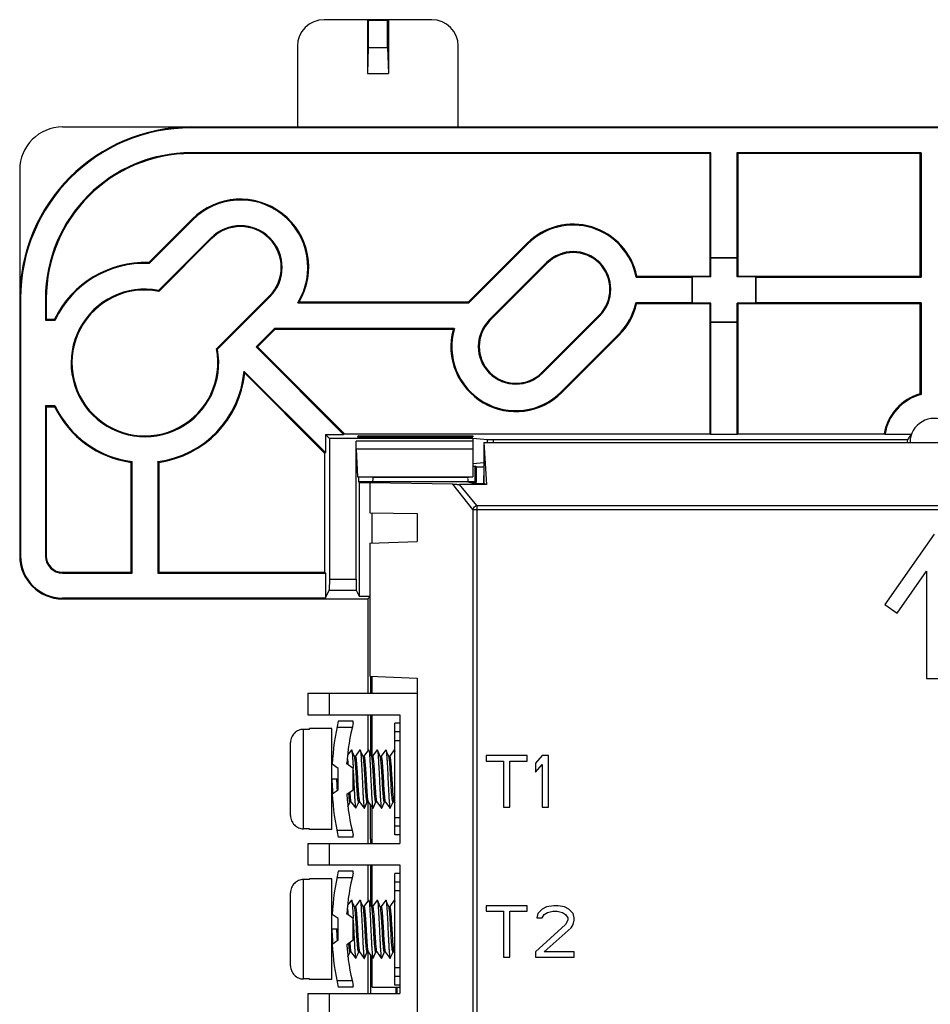
# Model space of a CAD drawing. Units: inches. Extents: x 0.38 to 6.63, y 2.83 to 5.55.
# Drawn here: x 0.38 to 1.44, y 4.41 to 5.55 of the extents above; entities that cross this region are included whole.
import ezdxf

# ---------------------------------------------------------------- set-up
doc = ezdxf.new("R2010")
doc.units = ezdxf.units.IN
doc.header["$LTSCALE"] = 0.605
doc.header["$MEASUREMENT"] = 0
doc.layers.get('0').update_dxf_attribs({"linetype": 'CONTINUOUS'})

msp = doc.modelspace()

# ---------------------------------------------------------------- linework, layer by layer
at = {"color": 7, "linetype": 'Continuous'}
for p, q in [((0.8606, 5.553), (0.7351, 5.553)), ((0.7856, 5.553), (0.7856, 5.4905)), ((0.7856, 5.553), (0.7866, 5.552)), ((0.7866, 5.552), (0.7866, 5.5205)), ((0.8091, 5.552), (0.7866, 5.552)), ((0.8102, 5.553), (0.8091, 5.552)), ((0.8091, 5.5205), (0.8091, 5.552)), ((0.8102, 5.553), (0.8102, 5.4905)), ((0.7041, 5.522), (0.7041, 5.428)), ((0.7866, 5.5205), (0.7856, 5.4905)), ((0.7866, 5.5205), (0.8091, 5.5205)), ((0.8091, 5.5205), (0.8102, 5.4905)), ((0.8916, 5.428), (0.8916, 5.522)), ((0.7856, 5.4905), (0.8102, 5.4905)), ((0.4304, 5.428), (2.4619, 5.428)), ((0.5804, 5.428), (0.5804, 5.427)), ((2.3119, 5.427), (0.5804, 5.427)), ((0.5804, 5.398), (0.5804, 5.397)), ((1.1861, 5.398), (0.5804, 5.398)), ((1.1851, 5.397), (0.5804, 5.397)), ((1.1861, 5.398), (1.1851, 5.397)), ((1.1851, 5.2541), (1.1851, 5.397)), ((1.1861, 5.2755), (1.1861, 5.398)), ((1.2161, 5.398), (1.2161, 5.2755)), ((1.2161, 5.398), (1.2172, 5.397)), ((1.4311, 5.398), (1.2161, 5.398)), ((1.2172, 5.397), (1.2172, 5.2541)), ((1.4301, 5.397), (1.2172, 5.397)), ((1.4311, 5.398), (1.4301, 5.397)), ((1.4301, 5.2541), (1.4301, 5.397)), ((1.4311, 5.398), (1.4311, 5.253)), ((0.3804, 5.378), (0.3804, 4.928)), ((0.5308, 5.27), (0.5815, 5.3206)), ((0.5312, 5.2689), (0.5822, 5.3199)), ((0.5815, 5.3206), (0.5822, 5.3199)), ((0.6034, 5.2987), (0.5422, 5.2376)), ((0.6041, 5.298), (0.5426, 5.2364)), ((0.6034, 5.2987), (0.6041, 5.298)), ((0.9035, 5.2241), (0.9719, 5.2925)), ((0.9039, 5.223), (0.9727, 5.2918)), ((0.9719, 5.2925), (0.9727, 5.2918)), ((0.9277, 5.2031), (0.9945, 5.2699)), ((0.9285, 5.2023), (0.9953, 5.2692)), ((0.9953, 5.2692), (0.9945, 5.2699)), ((1.1861, 5.2755), (1.1858, 5.2752)), ((1.1858, 5.2534), (1.1858, 5.2752)), ((1.2165, 5.2752), (1.1858, 5.2752)), ((1.2161, 5.2755), (1.1861, 5.2755)), ((1.2161, 5.2755), (1.2165, 5.2752)), ((1.2165, 5.2534), (1.2165, 5.2752)), ((1.0989, 5.253), (1.1636, 5.253)), ((1.0998, 5.2541), (1.1851, 5.2541)), ((1.1636, 5.253), (1.164, 5.2534)), ((1.1636, 5.253), (1.1636, 5.223)), ((1.164, 5.2534), (1.164, 5.2227)), ((1.1858, 5.2534), (1.164, 5.2534)), ((1.1851, 5.2541), (1.1858, 5.2534)), ((1.2172, 5.2541), (1.2165, 5.2534)), ((1.2383, 5.2534), (1.2165, 5.2534)), ((1.2172, 5.2541), (1.4301, 5.2541)), ((1.2383, 5.2227), (1.2383, 5.2534)), ((1.2386, 5.253), (1.2383, 5.2534)), ((1.2386, 5.223), (1.2386, 5.253)), ((1.2386, 5.253), (1.4311, 5.253)), ((1.4301, 5.2541), (1.4311, 5.253)), ((0.3804, 5.228), (0.3814, 5.228)), ((0.3814, 5.228), (0.3814, 4.928)), ((0.4104, 5.228), (0.4104, 5.203)), ((0.4104, 5.228), (0.4114, 5.228)), ((0.4114, 5.228), (0.4114, 5.2041)), ((0.6098, 5.1693), (0.6713, 5.2308)), ((0.6109, 5.1689), (0.672, 5.23)), ((0.672, 5.23), (0.6713, 5.2308)), ((0.7044, 5.223), (0.9039, 5.223)), ((0.7063, 5.2241), (0.9035, 5.2241)), ((0.9035, 5.2241), (0.9039, 5.223)), ((1.1636, 5.223), (1.0986, 5.223)), ((1.1851, 5.222), (1.0994, 5.222)), ((1.1636, 5.223), (1.164, 5.2227)), ((1.1858, 5.2227), (1.164, 5.2227)), ((1.1851, 5.222), (1.1858, 5.2227)), ((1.1851, 5.0703), (1.1851, 5.222)), ((1.1858, 5.2009), (1.1858, 5.2227)), ((1.2165, 5.2009), (1.2165, 5.2227)), ((1.2172, 5.222), (1.2165, 5.2227)), ((1.2383, 5.2227), (1.2165, 5.2227)), ((1.2172, 5.222), (1.2172, 5.0703)), ((1.4301, 5.222), (1.2172, 5.222)), ((1.2386, 5.223), (1.2383, 5.2227)), ((1.4311, 5.223), (1.2386, 5.223)), ((1.4301, 5.222), (1.4311, 5.223)), ((1.4301, 5.1171), (1.4301, 5.222)), ((1.4311, 5.223), (1.4311, 5.1163)), ((0.4114, 5.2041), (0.4104, 5.203)), ((0.4104, 5.203), (0.4217, 5.203)), ((0.4114, 5.2041), (0.421, 5.2041)), ((0.9285, 5.2023), (0.9277, 5.2031)), ((1.0557, 5.2087), (0.9889, 5.1419)), ((1.0565, 5.208), (0.9897, 5.1411)), ((1.0557, 5.2087), (1.0565, 5.208)), ((1.1861, 5.2005), (1.1858, 5.2009)), ((1.1858, 5.2009), (1.2165, 5.2009)), ((1.1861, 5.0697), (1.1861, 5.2005)), ((1.1861, 5.2005), (1.2161, 5.2005)), ((1.2161, 5.2005), (1.2165, 5.2009)), ((1.2161, 5.2005), (1.2161, 5.0697)), ((0.6774, 5.193), (0.656, 5.1716)), ((0.6778, 5.192), (0.6574, 5.1716)), ((0.6778, 5.192), (0.6774, 5.193)), ((0.8869, 5.193), (0.6774, 5.193)), ((0.8855, 5.192), (0.6778, 5.192)), ((1.0784, 5.1861), (1.0115, 5.1193)), ((1.0791, 5.1853), (1.0123, 5.1185)), ((1.0791, 5.1853), (1.0784, 5.1861)), ((0.656, 5.1716), (0.7578, 5.0697)), ((0.6574, 5.1716), (0.656, 5.1716)), ((0.6574, 5.1716), (0.7588, 5.0703)), ((0.7366, 5.0485), (0.6419, 5.1432)), ((0.7361, 5.0476), (0.6428, 5.1409)), ((0.9889, 5.1419), (0.9897, 5.1411)), ((1.0123, 5.1185), (1.0115, 5.1193)), ((0.4104, 5.103), (0.4104, 4.928)), ((0.4114, 5.102), (0.4104, 5.103)), ((0.4217, 5.103), (0.4104, 5.103)), ((0.4114, 5.102), (0.4114, 4.928)), ((0.4114, 5.102), (0.421, 5.102)), ((0.7366, 5.0697), (0.7366, 5.0485)), ((0.7366, 5.0697), (0.7413, 5.065)), ((0.7366, 5.0697), (0.7578, 5.0697)), ((0.7413, 5.065), (0.7413, 4.901)), ((0.9086, 5.065), (0.7413, 5.065)), ((0.7588, 5.0703), (0.7578, 5.0697)), ((0.7588, 5.0703), (1.1851, 5.0703)), ((0.7725, 4.901), (0.7725, 5.062)), ((0.9086, 5.062), (0.7725, 5.062)), ((0.7755, 5.0681), (0.7742, 5.0668)), ((0.7742, 5.0668), (0.9086, 5.0668)), ((0.7755, 5.0668), (0.7755, 5.0681)), ((0.7755, 5.0681), (0.9086, 5.0681)), ((0.9086, 5.0681), (0.9086, 5.0668)), ((0.9086, 5.065), (0.9086, 5.0203)), ((0.9255, 5.0635), (0.9086, 5.065)), ((0.9255, 5.0603), (0.9255, 5.0635)), ((0.9326, 5.0634), (0.9255, 5.0635)), ((0.9326, 5.0603), (0.9326, 5.0634)), ((1.4151, 5.0634), (0.9326, 5.0634)), ((1.1861, 5.0697), (1.1851, 5.0703)), ((1.2161, 5.0697), (1.1861, 5.0697)), ((1.2161, 5.0697), (1.2172, 5.0703)), ((1.2172, 5.0703), (1.3879, 5.0703)), ((1.4198, 5.0697), (1.3889, 5.0697)), ((0.7726, 5.0526), (0.7741, 5.0203)), ((0.9086, 5.0526), (0.7726, 5.0526)), ((0.9215, 5.0603), (0.9245, 5.0115)), ((0.9215, 5.0603), (0.9215, 5.0123)), ((0.9215, 5.0603), (1.9707, 5.0603)), ((0.5113, 4.908), (0.5113, 5.038)), ((0.5413, 5.038), (0.5413, 4.908)), ((0.7361, 5.0476), (0.7366, 5.0485)), ((0.7361, 4.9091), (0.7361, 5.0476)), ((0.5103, 4.9091), (0.5103, 5.0371)), ((0.5424, 5.0371), (0.5424, 4.9091)), ((0.9215, 5.0367), (0.9086, 5.0355)), ((0.9086, 5.0325), (0.9111, 5.0325)), ((0.9111, 5.0147), (0.9111, 5.0325)), ((0.9123, 5.0319), (0.9111, 5.0325)), ((0.9123, 5.0319), (0.9123, 5.0135)), ((0.9123, 5.0319), (0.9215, 5.0319)), ((0.7741, 5.0203), (0.9086, 5.0203)), ((0.7755, 5.0147), (0.7755, 5.0203)), ((0.7761, 5.0135), (0.7755, 5.0147)), ((0.7755, 5.0147), (0.792, 5.0147)), ((0.7922, 5.0193), (0.7922, 5.0203)), ((0.9025, 5.0193), (0.7922, 5.0193)), ((0.9025, 5.0193), (0.9025, 5.0203)), ((0.9027, 5.0147), (0.9111, 5.0147)), ((0.9123, 5.0135), (0.9111, 5.0147)), ((0.9211, 5.0215), (0.9211, 5.0123)), ((0.9215, 5.0215), (0.9211, 5.0215)), ((0.7761, 5.0135), (0.7761, 4.8812)), ((0.7761, 5.0135), (0.7886, 5.0135)), ((0.7886, 5.0134), (0.792, 5.0143)), ((0.7886, 5.0134), (0.7886, 4.9784)), ((0.8851, 5.0116), (0.7886, 5.0134)), ((0.9027, 5.0143), (0.792, 5.0143)), ((0.9087, 4.9823), (0.8851, 5.0116)), ((0.9132, 4.9867), (0.8931, 5.0115)), ((0.9245, 5.0115), (0.8931, 5.0115)), ((0.9027, 5.0143), (0.9107, 5.0123)), ((0.9057, 5.0135), (0.9123, 5.0135)), ((0.9107, 5.0123), (0.9215, 5.0123)), ((0.9245, 5.0115), (0.9215, 5.0123)), ((0.9087, 4.9823), (0.9087, 3.7882)), ((0.9087, 4.9823), (1.7446, 4.9823)), ((0.9132, 4.9867), (0.9132, 3.7839)), ((0.9132, 4.9867), (1.7397, 4.9867)), ((0.7886, 4.9784), (0.8436, 4.9774)), ((0.7911, 4.9429), (0.7911, 4.9784)), ((0.8436, 4.9774), (0.8436, 4.9449)), ((1.4461, 4.9533), (1.3887, 4.8714)), ((0.7885, 4.9428), (0.8436, 4.9449)), ((0.7885, 4.9428), (0.7885, 4.7878)), ((0.3814, 4.928), (0.3804, 4.928)), ((0.4104, 4.928), (0.4114, 4.928)), ((0.4304, 4.908), (0.4304, 4.9091)), ((0.4304, 4.9091), (0.5103, 4.9091)), ((0.4304, 4.908), (0.5113, 4.908)), ((0.5103, 4.9091), (0.5113, 4.908)), ((0.5424, 4.9091), (0.5413, 4.908)), ((0.5413, 4.908), (0.7366, 4.908)), ((0.5424, 4.9091), (0.7361, 4.9091)), ((0.7366, 4.908), (0.7361, 4.9091)), ((0.7366, 4.908), (0.7366, 4.8791)), ((0.7413, 4.901), (0.7411, 4.8881)), ((0.7413, 4.901), (0.7725, 4.901)), ((0.7725, 4.901), (0.7727, 4.8881)), ((1.4031, 4.8613), (1.4374, 4.9103)), ((1.4374, 4.9103), (1.4374, 4.7853)), ((0.4304, 4.8791), (0.4304, 4.878)), ((0.4304, 4.8791), (0.7366, 4.8791)), ((0.4304, 4.878), (0.7861, 4.878)), ((0.7366, 4.8791), (0.7411, 4.8881)), ((0.7411, 4.8881), (0.7727, 4.8881)), ((0.7727, 4.8881), (0.7761, 4.8812)), ((0.7761, 4.8812), (0.7885, 4.8812)), ((0.7885, 4.8805), (0.7861, 4.878)), ((0.7861, 4.878), (0.7861, 4.768)), ((1.3887, 4.8714), (1.4031, 4.8613)), ((0.7885, 4.7878), (0.8436, 4.7857)), ((0.7893, 4.7878), (0.7893, 4.768)), ((0.7911, 4.768), (0.7911, 4.7877)), ((0.8436, 4.7857), (0.8436, 3.7932)), ((1.4374, 4.7853), (1.4549, 4.7853)), ((0.7161, 4.768), (0.7161, 4.743)), ((0.7161, 4.768), (0.8436, 4.768)), ((0.7411, 4.768), (0.7411, 4.743)), ((0.7161, 4.743), (0.8236, 4.743)), ((0.7861, 4.743), (0.7861, 4.7007)), ((0.7893, 4.743), (0.7893, 4.6972)), ((0.7911, 4.6945), (0.7911, 4.743)), ((0.8236, 4.743), (0.8236, 4.593)), ((0.7678, 4.728), (0.75, 4.728)), ((0.7691, 4.7355), (0.7516, 4.7355)), ((0.7691, 4.7334), (0.7691, 4.7355)), ((0.8176, 4.7131), (0.8176, 4.733)), ((0.8236, 4.733), (0.8176, 4.733)), ((0.7111, 4.6101), (0.7111, 4.7259)), ((0.7181, 4.7259), (0.7111, 4.7259)), ((0.7181, 4.7259), (0.7181, 4.7268)), ((0.7441, 4.7268), (0.7181, 4.7268)), ((0.7441, 4.6093), (0.7441, 4.7268)), ((0.8236, 4.723), (0.8176, 4.723)), ((0.6961, 4.6254), (0.6961, 4.7106)), ((0.8176, 4.623), (0.8176, 4.713)), ((0.8176, 4.713), (0.8236, 4.713)), ((0.7441, 4.6945), (0.7453, 4.6945)), ((0.767, 4.702), (0.7625, 4.6959)), ((0.767, 4.702), (0.7673, 4.7018)), ((0.7705, 4.6945), (0.7716, 4.6945)), ((0.777, 4.702), (0.7716, 4.6946)), ((0.7805, 4.6945), (0.7816, 4.6945)), ((0.787, 4.702), (0.7816, 4.6946)), ((0.7905, 4.6945), (0.7916, 4.6945)), ((0.797, 4.702), (0.7916, 4.6946)), ((0.8005, 4.6945), (0.8016, 4.6945)), ((0.807, 4.702), (0.8016, 4.6946)), ((0.8105, 4.6945), (0.8116, 4.6945)), ((0.817, 4.702), (0.8116, 4.6946)), ((0.8176, 4.7011), (0.8173, 4.7018)), ((0.9242, 4.6953), (0.9242, 4.6889)), ((0.9717, 4.6953), (0.9242, 4.6953)), ((0.9717, 4.6889), (0.9717, 4.6953)), ((0.9892, 4.6953), (0.9817, 4.6864)), ((0.9967, 4.6953), (0.9892, 4.6953)), ((0.9967, 4.6353), (0.9967, 4.6953)), ((0.7516, 4.6805), (0.7446, 4.6853)), ((0.7691, 4.6805), (0.7616, 4.6858)), ((0.9242, 4.6889), (0.9442, 4.6889)), ((0.9442, 4.6889), (0.9442, 4.6353)), ((0.9517, 4.6353), (0.9517, 4.6889)), ((0.9517, 4.6889), (0.9717, 4.6889)), ((0.9817, 4.6864), (0.9817, 4.6762)), ((0.9817, 4.6762), (0.9892, 4.6851)), ((0.9892, 4.6851), (0.9892, 4.6353)), ((0.7516, 4.6555), (0.7516, 4.6805)), ((0.7691, 4.6555), (0.7691, 4.6805)), ((0.7516, 4.668), (0.7441, 4.668)), ((0.7446, 4.6508), (0.7516, 4.6555)), ((0.7616, 4.6503), (0.7691, 4.6555)), ((0.7441, 4.6415), (0.7453, 4.6415)), ((0.763, 4.6358), (0.7655, 4.6415)), ((0.7654, 4.6415), (0.7665, 4.6415)), ((0.7665, 4.6416), (0.772, 4.6341)), ((0.7754, 4.6415), (0.7765, 4.6415)), ((0.7765, 4.6416), (0.782, 4.6341)), ((0.7854, 4.6415), (0.7865, 4.6415)), ((0.7861, 4.6415), (0.7861, 4.593)), ((0.7865, 4.6416), (0.792, 4.6341)), ((0.789, 4.6382), (0.789, 4.5981)), ((0.7954, 4.6415), (0.7965, 4.6415)), ((0.7965, 4.6416), (0.802, 4.6341)), ((0.8054, 4.6415), (0.8065, 4.6415)), ((0.8065, 4.6416), (0.812, 4.6341)), ((0.8154, 4.6415), (0.8165, 4.6415)), ((0.8165, 4.6416), (0.8176, 4.6401)), ((0.7911, 4.593), (0.7911, 4.6353)), ((0.792, 4.6341), (0.7923, 4.6342)), ((0.802, 4.6341), (0.8023, 4.6342)), ((0.9442, 4.6353), (0.9517, 4.6353)), ((0.9892, 4.6353), (0.9967, 4.6353)), ((0.8176, 4.603), (0.8176, 4.623)), ((0.8236, 4.623), (0.8176, 4.623)), ((0.8236, 4.613), (0.8176, 4.613)), ((0.7181, 4.6101), (0.7111, 4.6101)), ((0.7181, 4.6093), (0.7181, 4.6101)), ((0.7441, 4.6093), (0.7181, 4.6093)), ((0.7678, 4.608), (0.75, 4.608)), ((0.7691, 4.6005), (0.7691, 4.6026)), ((0.8236, 4.603), (0.8176, 4.603)), ((0.7161, 4.593), (0.7161, 4.568)), ((0.7161, 4.593), (0.8236, 4.593)), ((0.7411, 4.593), (0.7411, 4.568)), ((0.7691, 4.6005), (0.7516, 4.6005)), ((0.7893, 4.5978), (0.789, 4.5981)), ((0.789, 4.5981), (0.7911, 4.5981)), ((0.7893, 4.5978), (0.7893, 4.593)), ((0.7893, 4.5978), (0.7911, 4.5978)), ((0.7161, 4.568), (0.8236, 4.568)), ((0.7861, 4.568), (0.7861, 4.5257)), ((0.7893, 4.568), (0.7893, 4.5222)), ((0.7911, 4.5195), (0.7911, 4.568)), ((0.8236, 4.568), (0.8236, 4.418)), ((0.7691, 4.5605), (0.7516, 4.5605)), ((0.7691, 4.5584), (0.7691, 4.5605)), ((0.8176, 4.5381), (0.8176, 4.558)), ((0.8236, 4.558), (0.8176, 4.558)), ((0.7111, 4.4351), (0.7111, 4.5509)), ((0.7181, 4.5509), (0.7111, 4.5509)), ((0.7181, 4.5509), (0.7181, 4.5518)), ((0.7441, 4.5518), (0.7181, 4.5518)), ((0.7441, 4.4343), (0.7441, 4.5518)), ((0.7678, 4.553), (0.75, 4.553)), ((0.8236, 4.548), (0.8176, 4.548)), ((0.6961, 4.4504), (0.6961, 4.5356)), ((0.8176, 4.448), (0.8176, 4.538)), ((0.8176, 4.538), (0.8236, 4.538)), ((0.767, 4.527), (0.7625, 4.5209)), ((0.767, 4.527), (0.7673, 4.5268)), ((0.777, 4.527), (0.7716, 4.5196)), ((0.787, 4.527), (0.7816, 4.5196)), ((0.797, 4.527), (0.7916, 4.5196)), ((0.807, 4.527), (0.8016, 4.5196)), ((0.817, 4.527), (0.8116, 4.5196)), ((0.8176, 4.5261), (0.8173, 4.5268)), ((0.7441, 4.5195), (0.7453, 4.5195)), ((0.7516, 4.5055), (0.7446, 4.5103)), ((0.7691, 4.5055), (0.7616, 4.5108)), ((0.7705, 4.5195), (0.7716, 4.5195)), ((0.7805, 4.5195), (0.7816, 4.5195)), ((0.7905, 4.5195), (0.7916, 4.5195)), ((0.8005, 4.5195), (0.8016, 4.5195)), ((0.8105, 4.5195), (0.8116, 4.5195)), ((0.9242, 4.5203), (0.9242, 4.5139)), ((0.9717, 4.5203), (0.9242, 4.5203)), ((0.9242, 4.5139), (0.9442, 4.5139)), ((0.9442, 4.5139), (0.9442, 4.4603)), ((0.9517, 4.4603), (0.9517, 4.5139)), ((0.9517, 4.5139), (0.9717, 4.5139)), ((0.9717, 4.5139), (0.9717, 4.5203)), ((0.9842, 4.5114), (0.983, 4.5063)), ((0.9892, 4.5165), (0.9842, 4.5114)), ((0.9942, 4.5191), (0.9892, 4.5165)), ((0.9892, 4.5063), (0.9917, 4.5101)), ((0.9917, 4.5101), (0.9955, 4.5127)), ((1.003, 4.5203), (0.9942, 4.5191)), ((0.9955, 4.5127), (1.0017, 4.5139)), ((1.0017, 4.5139), (1.0067, 4.5139)), ((1.008, 4.5203), (1.003, 4.5203)), ((1.0067, 4.5139), (1.013, 4.5127)), ((1.0155, 4.5191), (1.008, 4.5203)), ((1.013, 4.5127), (1.0167, 4.5101)), ((1.0205, 4.5165), (1.0155, 4.5191)), ((1.0167, 4.5101), (1.0192, 4.5063)), ((1.0255, 4.5114), (1.0205, 4.5165)), ((1.0267, 4.5063), (1.0255, 4.5114)), ((0.7516, 4.4805), (0.7516, 4.5055)), ((0.7691, 4.4805), (0.7691, 4.5055)), ((1.0167, 4.4986), (0.9817, 4.4667)), ((0.983, 4.5063), (0.9892, 4.5063)), ((1.0192, 4.5037), (1.0167, 4.4986)), ((1.0192, 4.5063), (1.0192, 4.5037)), ((1.023, 4.4948), (1.0255, 4.4986)), ((1.0255, 4.4986), (1.0267, 4.5037)), ((1.0267, 4.5037), (1.0267, 4.5063)), ((0.7516, 4.493), (0.7441, 4.493)), ((0.9917, 4.4667), (1.023, 4.4948)), ((0.7446, 4.4758), (0.7516, 4.4805)), ((0.7616, 4.4753), (0.7691, 4.4805)), ((0.7441, 4.4665), (0.7453, 4.4665)), ((0.763, 4.4608), (0.7655, 4.4665)), ((0.7654, 4.4665), (0.7665, 4.4665)), ((0.7665, 4.4666), (0.772, 4.4591)), ((0.7754, 4.4665), (0.7765, 4.4665)), ((0.7765, 4.4666), (0.782, 4.4591)), ((0.7854, 4.4665), (0.7865, 4.4665)), ((0.7861, 4.4665), (0.7861, 4.418)), ((0.7865, 4.4666), (0.792, 4.4591)), ((0.7954, 4.4665), (0.7965, 4.4665)), ((0.7965, 4.4666), (0.802, 4.4591)), ((0.8054, 4.4665), (0.8065, 4.4665)), ((0.8065, 4.4666), (0.812, 4.4591)), ((0.8154, 4.4665), (0.8165, 4.4665)), ((0.8165, 4.4666), (0.8176, 4.4651)), ((0.9817, 4.4667), (0.9817, 4.4603)), ((1.0267, 4.4667), (0.9917, 4.4667)), ((1.0267, 4.4603), (1.0267, 4.4667)), ((0.7893, 4.4627), (0.7893, 4.418)), ((0.7911, 4.4255), (0.7911, 4.4603)), ((0.792, 4.4591), (0.7923, 4.4592)), ((0.802, 4.4591), (0.8023, 4.4592)), ((0.9442, 4.4603), (0.9517, 4.4603)), ((0.9817, 4.4603), (1.0267, 4.4603)), ((0.8176, 4.428), (0.8176, 4.448)), ((0.8236, 4.448), (0.8176, 4.448)), ((0.7181, 4.4351), (0.7111, 4.4351)), ((0.7181, 4.4343), (0.7181, 4.4351)), ((0.7441, 4.4343), (0.7181, 4.4343)), ((0.7678, 4.433), (0.75, 4.433)), ((0.8236, 4.438), (0.8176, 4.438)), ((0.7161, 4.418), (0.7161, 4.393)), ((0.7161, 4.418), (0.8236, 4.418)), ((0.7411, 4.418), (0.7411, 4.393)), ((0.7691, 4.4255), (0.7516, 4.4255)), ((0.7691, 4.4255), (0.7691, 4.4276)), ((0.7911, 4.4255), (0.8236, 4.4255)), ((0.8236, 4.428), (0.8176, 4.428)), ((0.8191, 4.418), (0.8191, 4.4255)), ((0.8204, 4.418), (0.8204, 4.4255))]:
    msp.add_line(p, q, dxfattribs=at)
for points in [[(0.7706, 4.6943), (0.7684, 4.6992), (0.7673, 4.7018)], [(0.7806, 4.6943), (0.7784, 4.6992), (0.7773, 4.7018)], [(0.7906, 4.6943), (0.7884, 4.6992), (0.7873, 4.7018)], [(0.8006, 4.6943), (0.7984, 4.6992), (0.7973, 4.7018)], [(0.8106, 4.6943), (0.8084, 4.6992), (0.8073, 4.7018)], [(0.7723, 4.6342), (0.7747, 4.6396), (0.7755, 4.6415)], [(0.7823, 4.6342), (0.7847, 4.6396), (0.7855, 4.6415)], [(0.7923, 4.6342), (0.7947, 4.6396), (0.7955, 4.6415)], [(0.8023, 4.6342), (0.8047, 4.6396), (0.8055, 4.6415)], [(0.8123, 4.6342), (0.8147, 4.6396), (0.8155, 4.6415)], [(0.7706, 4.5193), (0.7684, 4.5242), (0.7673, 4.5268)], [(0.7806, 4.5193), (0.7784, 4.5242), (0.7773, 4.5268)], [(0.7906, 4.5193), (0.7884, 4.5242), (0.7873, 4.5268)], [(0.8006, 4.5193), (0.7984, 4.5242), (0.7973, 4.5268)], [(0.8106, 4.5193), (0.8084, 4.5242), (0.8073, 4.5268)], [(0.7723, 4.4592), (0.7747, 4.4646), (0.7755, 4.4665)], [(0.7823, 4.4592), (0.7847, 4.4646), (0.7855, 4.4665)], [(0.7923, 4.4592), (0.7947, 4.4646), (0.7955, 4.4665)], [(0.8023, 4.4592), (0.8047, 4.4646), (0.8055, 4.4665)], [(0.8123, 4.4592), (0.8147, 4.4646), (0.8155, 4.4665)]]:
    msp.add_lwpolyline(points, dxfattribs=at)
for centre, radius, start, end in [((0.7351, 5.522), 0.031, 90, 180), ((0.8606, 5.522), 0.031, 0, 90), ((0.4304, 5.378), 0.05, 90, 180), ((0.5804, 5.228), 0.2, 90, 179.9962), ((0.5804, 5.228), 0.199, 90, 180), ((0.5804, 5.228), 0.17, 90, 180), ((0.5804, 5.228), 0.169, 90, 180), ((0.6377, 5.2644), 0.0795, 329.555, 135), ((0.6377, 5.2644), 0.0785, 328.2092, 135), ((1.0255, 5.2389), 0.0758, 11.5194, 135), ((1.0255, 5.2389), 0.0747, 10.8643, 135), ((0.6377, 5.2644), 0.0485, 315, 135), ((0.6377, 5.2644), 0.0475, 315, 135), ((1.0255, 5.2389), 0.0438, 315, 135), ((1.0255, 5.2389), 0.0428, 315, 135), ((0.5263, 5.153), 0.117, 87.8138, 154.143), ((0.5263, 5.153), 0.116, 87.5882, 154.4668), ((0.5263, 5.153), 0.086, 79.3464, 10.6536), ((0.5263, 5.153), 0.085, 78.9745, 11.0255), ((1.0255, 5.2389), 0.0747, 315, 347.7104), ((1.0255, 5.2389), 0.0758, 315, 347.0716), ((0.9587, 5.1721), 0.0438, 135, 315), ((0.9587, 5.1721), 0.0428, 135, 315), ((0.9587, 5.1721), 0.0758, 164.8079, 315), ((0.9587, 5.1721), 0.0747, 163.7551, 315), ((0.5263, 5.153), 0.116, 277.4297, 355.1672), ((0.5263, 5.153), 0.117, 277.8803, 354.072), ((1.4461, 5.0603), 0.059, 105.7699, 170.2497), ((1.4461, 5.0603), 0.058, 104.9882, 170.5966), ((0.5263, 5.153), 0.117, 205.857, 262.1197), ((0.5263, 5.153), 0.116, 205.5332, 262.5703), ((1.4461, 5.0603), 0.028, 359.9804, 180.0196), ((1.4461, 5.0603), 0.0312, 174.2854, 180.1538), ((0.4304, 4.928), 0.05, 180, 270), ((0.4304, 4.928), 0.049, 180, 270), ((0.4304, 4.928), 0.02, 180, 270), ((0.4304, 4.928), 0.019, 180, 270), ((1.0516, 4.668), 0.3075, 167.3196, 176.7874), ((1.0295, 4.668), 0.2685, 165.9053, 176.2098), ((1.0516, 4.668), 0.3075, 183.2126, 192.6804), ((1.0295, 4.668), 0.2685, 183.7902, 194.0947), ((1.0516, 4.493), 0.3075, 167.3196, 176.7874), ((1.0295, 4.493), 0.2685, 165.9053, 176.2098), ((1.0516, 4.493), 0.3075, 183.2126, 192.6804), ((1.0295, 4.493), 0.2685, 183.7902, 194.0947)]:
    msp.add_arc(centre, radius, start, end, dxfattribs=at)
for points, start_tangent, end_tangent in [([(0.5308, 5.27), (0.5309, 5.2696), (0.5311, 5.2693), (0.5312, 5.2689)], (0.364989, -0.931012), (0.363155, -0.931729)), ([(1.0998, 5.2541), (1.0995, 5.2537), (1.0992, 5.2534), (1.0989, 5.253)], (-0.632574, -0.7745), (-0.636991, -0.770871)), ([(0.5422, 5.2376), (0.5424, 5.2372), (0.5425, 5.2368), (0.5426, 5.2364)], (0.295261, -0.955417), (0.292159, -0.95637)), ([(0.7063, 5.2241), (0.7057, 5.2237), (0.7051, 5.2234), (0.7044, 5.223)], (-0.867961, -0.496633), (-0.873733, -0.486405)), ([(1.0994, 5.222), (1.0991, 5.2223), (1.0988, 5.2227), (1.0986, 5.223)], (-0.623004, 0.782219), (-0.627354, 0.778734)), ([(0.421, 5.2041), (0.4212, 5.2037), (0.4214, 5.2034), (0.4217, 5.203)], (0.530977, -0.847386), (0.533369, -0.845883)), ([(0.8855, 5.192), (0.886, 5.1923), (0.8865, 5.1927), (0.8869, 5.193)], (0.794373, 0.607431), (0.79992, 0.600107)), ([(0.6109, 5.1689), (0.6105, 5.169), (0.6101, 5.1691), (0.6098, 5.1693)], (-0.955417, 0.295261), (-0.95637, 0.292159)), ([(0.6428, 5.1409), (0.6425, 5.1417), (0.6422, 5.1425), (0.6419, 5.1432)], (-0.334399, 0.942432), (-0.343391, 0.939193)), ([(1.4311, 5.1163), (1.4308, 5.1166), (1.4304, 5.1168), (1.4301, 5.1171)], (-0.793291, 0.608843), (-0.797425, 0.603418)), ([(0.421, 5.102), (0.4212, 5.1023), (0.4214, 5.1027), (0.4217, 5.103)], (0.530977, 0.847386), (0.533369, 0.845883)), ([(0.7726, 5.0526), (0.7725, 5.0548), (0.7725, 5.0581), (0.7725, 5.062)], (-0.047994, 0.998848), (0, 1)), ([(1.3889, 5.0697), (1.3886, 5.0699), (1.3882, 5.0701), (1.3879, 5.0703)], (-0.881013, 0.473091), (-0.880572, 0.473912)), ([(1.4198, 5.0697), (1.418, 5.0677), (1.4165, 5.0655), (1.4151, 5.0634)], (-0.665236, -0.746633), (-0.516089, -0.856535)), ([(0.5103, 5.0371), (0.5106, 5.0374), (0.511, 5.0377), (0.5113, 5.038)], (0.754024, 0.656847), (0.751435, 0.659807)), ([(0.5424, 5.0371), (0.542, 5.0374), (0.5417, 5.0377), (0.5413, 5.038)], (-0.754024, 0.656847), (-0.751435, 0.659807)), ([(0.792, 5.0143), (0.7921, 5.0147), (0.7921, 5.0158), (0.7922, 5.0174), (0.7922, 5.0193)], (0.970164, 0.242449), (0, 1)), ([(0.9025, 5.0193), (0.9025, 5.0174), (0.9026, 5.0158), (0.9026, 5.0147), (0.9027, 5.0143)], (0, -1), (0.970164, -0.242449)), ([(0.8851, 5.0116), (0.8862, 5.0116), (0.8874, 5.0116), (0.8887, 5.0116), (0.8902, 5.0115), (0.8917, 5.0115), (0.8931, 5.0115)], (0.999825, -0.018712), (1, 0)), ([(0.9087, 4.9823), (0.9096, 4.9843), (0.9112, 4.9858), (0.9132, 4.9867)], (0.215922, 0.976411), (0.980218, 0.197923)), ([(0.7111, 4.7259), (0.7082, 4.7256), (0.7054, 4.7248), (0.7028, 4.7234), (0.7005, 4.7215), (0.6987, 4.7192), (0.6973, 4.7166), (0.6964, 4.7136), (0.6961, 4.7106)], (-1, 0), (0, -1)), ([(0.8176, 4.7131), (0.8176, 4.713), (0.8176, 4.713)], (0, -1), (1, 0)), ([(0.7673, 4.7019), (0.7675, 4.7008), (0.7678, 4.6987), (0.7681, 4.6956), (0.7684, 4.6916), (0.7687, 4.6869), (0.769, 4.6815), (0.769, 4.6806)], (0.90442, -0.426642), (0.050527, -0.998723)), ([(0.7754, 4.6415), (0.7751, 4.642), (0.7748, 4.6433), (0.7745, 4.6455), (0.7742, 4.6484), (0.7739, 4.652), (0.7736, 4.6562), (0.7733, 4.6609), (0.773, 4.6656), (0.7728, 4.6705), (0.7725, 4.6753), (0.7722, 4.6798), (0.7719, 4.684), (0.7716, 4.6876), (0.7713, 4.6905), (0.771, 4.6927), (0.7707, 4.6941), (0.7706, 4.6943)], (-1, 0), (-0.335245, 0.942131)), ([(0.7716, 4.6945), (0.7719, 4.6941), (0.7722, 4.6927), (0.7725, 4.6905), (0.7728, 4.6875), (0.7731, 4.6839), (0.7734, 4.6798), (0.7737, 4.6753), (0.774, 4.6705), (0.7742, 4.6656), (0.7745, 4.6608), (0.7748, 4.6563), (0.7751, 4.6522), (0.7754, 4.6486), (0.7757, 4.6456), (0.776, 4.6434), (0.7763, 4.642), (0.7765, 4.6416)], (1, 0), (0.644068, -0.764968)), ([(0.777, 4.7019), (0.7772, 4.702), (0.7773, 4.7019)], (0.852162, 0.523278), (0.616147, -0.787631)), ([(0.7773, 4.7019), (0.7775, 4.701), (0.7778, 4.699), (0.7781, 4.6961), (0.7783, 4.6922), (0.7786, 4.6876), (0.7789, 4.6823), (0.7792, 4.6766), (0.7795, 4.6706), (0.7798, 4.6646), (0.7801, 4.6586), (0.7803, 4.6529), (0.7806, 4.6478), (0.7809, 4.6432), (0.7812, 4.6395), (0.7815, 4.6367), (0.7818, 4.6348), (0.782, 4.6341)], (0.616147, -0.787631), (0.882123, -0.471019)), ([(0.7854, 4.6415), (0.7851, 4.642), (0.7848, 4.6434), (0.7845, 4.6456), (0.7842, 4.6486), (0.7839, 4.6522), (0.7836, 4.6563), (0.7833, 4.6608), (0.783, 4.6656), (0.7828, 4.6705), (0.7825, 4.6753), (0.7822, 4.6798), (0.7819, 4.6839), (0.7816, 4.6875), (0.7813, 4.6905), (0.781, 4.6927), (0.7807, 4.6941), (0.7806, 4.6943)], (-1, 0), (-0.335074, 0.942192)), ([(0.7816, 4.6945), (0.7819, 4.6941), (0.7822, 4.6927), (0.7825, 4.6904), (0.7828, 4.6875), (0.7831, 4.6839), (0.7834, 4.6797), (0.7837, 4.6752), (0.784, 4.6704), (0.7843, 4.6656), (0.7845, 4.6608), (0.7848, 4.6563), (0.7851, 4.6521), (0.7854, 4.6485), (0.7857, 4.6455), (0.786, 4.6433), (0.7863, 4.642), (0.7865, 4.6416)], (1, 0), (0.639852, -0.768498)), ([(0.787, 4.7019), (0.7872, 4.702), (0.7873, 4.7018)], (0.689229, 0.724544), (0.360367, -0.932811)), ([(0.7873, 4.7018), (0.7874, 4.7012), (0.7877, 4.6994), (0.788, 4.6966), (0.7883, 4.6928), (0.7886, 4.6883), (0.7889, 4.6831), (0.7892, 4.6774), (0.7894, 4.6715), (0.7897, 4.6654), (0.79, 4.6594), (0.7903, 4.6537), (0.7906, 4.6485), (0.7909, 4.6438), (0.7911, 4.64), (0.7914, 4.637), (0.7917, 4.635), (0.792, 4.6341)], (0.360367, -0.932811), (0.995925, 0.090181)), ([(0.7954, 4.6415), (0.7951, 4.642), (0.7948, 4.6433), (0.7945, 4.6455), (0.7942, 4.6485), (0.7939, 4.6521), (0.7936, 4.6563), (0.7933, 4.6608), (0.7931, 4.6656), (0.7928, 4.6704), (0.7925, 4.6752), (0.7922, 4.6797), (0.7919, 4.6839), (0.7916, 4.6875), (0.7913, 4.6904), (0.791, 4.6927), (0.7907, 4.6941), (0.7906, 4.6943)], (-1, 0), (-0.335226, 0.942138)), ([(0.7916, 4.6945), (0.7919, 4.6941), (0.7922, 4.6928), (0.7925, 4.6906), (0.7928, 4.6876), (0.7931, 4.684), (0.7934, 4.6798), (0.7937, 4.6752), (0.794, 4.6704), (0.7943, 4.6655), (0.7945, 4.6607), (0.7948, 4.6562), (0.7951, 4.6521), (0.7954, 4.6485), (0.7957, 4.6455), (0.796, 4.6433), (0.7963, 4.642), (0.7965, 4.6416)], (1, 0), (0.643607, -0.765357)), ([(0.797, 4.7019), (0.7971, 4.702), (0.7973, 4.7018)], (0.585067, 0.810985), (0.374651, -0.927166)), ([(0.7973, 4.7018), (0.7974, 4.7014), (0.7977, 4.6997), (0.798, 4.697), (0.7983, 4.6934), (0.7985, 4.689), (0.7988, 4.6839), (0.7991, 4.6783), (0.7994, 4.6724), (0.7997, 4.6663), (0.8, 4.6603), (0.8003, 4.6545), (0.8005, 4.6492), (0.8008, 4.6444), (0.8011, 4.6405), (0.8014, 4.6374), (0.8017, 4.6352), (0.802, 4.6342), (0.802, 4.6341)], (0.374652, -0.927166), (0.98412, -0.177503)), ([(0.8054, 4.6415), (0.8051, 4.642), (0.8048, 4.6433), (0.8045, 4.6455), (0.8042, 4.6485), (0.8039, 4.6521), (0.8036, 4.6562), (0.8033, 4.6607), (0.8031, 4.6655), (0.8028, 4.6704), (0.8025, 4.6752), (0.8022, 4.6798), (0.8019, 4.684), (0.8016, 4.6876), (0.8013, 4.6906), (0.801, 4.6928), (0.8007, 4.6941), (0.8006, 4.6943)], (-1, 0), (-0.335169, 0.942158)), ([(0.8016, 4.6945), (0.8019, 4.6941), (0.8022, 4.6927), (0.8025, 4.6906), (0.8028, 4.6876), (0.8031, 4.6841), (0.8034, 4.6799), (0.8037, 4.6753), (0.804, 4.6704), (0.8043, 4.6655), (0.8045, 4.6607), (0.8048, 4.6561), (0.8051, 4.652), (0.8054, 4.6484), (0.8057, 4.6455), (0.806, 4.6433), (0.8063, 4.642), (0.8065, 4.6416)], (1, 0), (0.642008, -0.766698)), ([(0.807, 4.702), (0.8071, 4.702), (0.8073, 4.7018)], (0.575363, 0.817898), (0.455428, -0.890273)), ([(0.8073, 4.7018), (0.8074, 4.7016), (0.8077, 4.7), (0.8079, 4.6975), (0.8082, 4.694), (0.8085, 4.6897), (0.8088, 4.6846), (0.8091, 4.6791), (0.8094, 4.6732), (0.8096, 4.6672), (0.8099, 4.6611), (0.8102, 4.6553), (0.8105, 4.6499), (0.8108, 4.6451), (0.8111, 4.641), (0.8114, 4.6377), (0.8116, 4.6355), (0.8119, 4.6342), (0.812, 4.6342)], (0.455428, -0.890273), (0.852162, -0.523278)), ([(0.8154, 4.6415), (0.8151, 4.642), (0.8148, 4.6433), (0.8145, 4.6455), (0.8142, 4.6484), (0.8139, 4.652), (0.8136, 4.6561), (0.8133, 4.6607), (0.8131, 4.6655), (0.8128, 4.6704), (0.8125, 4.6753), (0.8122, 4.6799), (0.8119, 4.6841), (0.8116, 4.6876), (0.8113, 4.6906), (0.811, 4.6927), (0.8107, 4.6941), (0.8106, 4.6943)], (-1, 0), (-0.335219, 0.94214)), ([(0.8116, 4.6945), (0.8119, 4.6941), (0.8122, 4.6929), (0.8124, 4.691), (0.8127, 4.6883), (0.813, 4.6851), (0.8133, 4.6813), (0.8135, 4.6771), (0.8138, 4.6726), (0.8141, 4.668)], (1, 0), (0.05995, -0.998201)), ([(0.817, 4.702), (0.817, 4.702), (0.8172, 4.7018)], (0.882123, 0.471019), (0.587527, -0.809205)), ([(0.8172, 4.7018), (0.8173, 4.7017), (0.8176, 4.7003)], (0.587527, -0.809205), (0.03533, -0.999376)), ([(0.7617, 4.6858), (0.7617, 4.6865)], (-0.080555, 0.99675), (-0.08346, 0.996511)), ([(0.7617, 4.6857), (0.7617, 4.6858)], (-0.080167, 0.996781), (-0.080555, 0.99675)), ([(0.7622, 4.6925), (0.7625, 4.6905), (0.7628, 4.6876), (0.763, 4.6848)], (0.16013, -0.987096), (0.077082, -0.997025)), ([(0.7691, 4.6785), (0.7692, 4.6758), (0.7695, 4.6698), (0.7698, 4.6637), (0.7701, 4.6578), (0.7704, 4.6522), (0.7707, 4.6471), (0.7709, 4.6426), (0.7712, 4.639), (0.7715, 4.6363), (0.7718, 4.6346), (0.772, 4.6341)], (0.049051, -0.998796), (0.575363, -0.817898)), ([(0.7441, 4.668), (0.7444, 4.6631), (0.7447, 4.6583), (0.745, 4.6538), (0.7452, 4.6512)], (0.05995, -0.998201), (0.07775, -0.996973)), ([(0.7496, 4.668), (0.7499, 4.662), (0.7502, 4.6561), (0.7502, 4.6546)], (0.046759, -0.998906), (0.051147, -0.998691)), ([(0.8141, 4.668), (0.8144, 4.6634), (0.8147, 4.659), (0.8149, 4.6548), (0.8152, 4.651), (0.8155, 4.6477), (0.8158, 4.6451), (0.816, 4.6431), (0.8163, 4.6419), (0.8165, 4.6416)], (0.05995, -0.998201), (0.624026, -0.781403)), ([(0.7654, 4.6415), (0.7651, 4.642), (0.7648, 4.6433), (0.7645, 4.6455), (0.7642, 4.6484), (0.7639, 4.6519)], (-1, 0), (-0.075261, 0.997164)), ([(0.7651, 4.6527), (0.7651, 4.652), (0.7654, 4.6484), (0.7657, 4.6455), (0.766, 4.6433), (0.7663, 4.642), (0.7665, 4.6416)], (0.073356, -0.997306), (0.640436, -0.768012)), ([(0.6961, 4.6254), (0.6964, 4.6224), (0.6973, 4.6195), (0.6987, 4.6169), (0.7005, 4.6145), (0.7028, 4.6127), (0.7054, 4.6113), (0.7082, 4.6104), (0.7111, 4.6101)], (0, -1), (1, 0)), ([(0.772, 4.6341), (0.7721, 4.634), (0.7723, 4.6342)], (0.575363, -0.817898), (0.455428, 0.890273)), ([(0.782, 4.6341), (0.782, 4.634), (0.7822, 4.6342)], (0.882123, -0.471019), (0.587527, 0.809205)), ([(0.812, 4.6342), (0.8122, 4.6341), (0.8123, 4.6342)], (0.852162, -0.523278), (0.616147, 0.787631)), ([(0.8176, 4.623), (0.8176, 4.623), (0.8176, 4.623)], (-1, 0), (0, -1)), ([(0.7111, 4.5509), (0.7082, 4.5506), (0.7054, 4.5498), (0.7028, 4.5484), (0.7005, 4.5465), (0.6987, 4.5442), (0.6973, 4.5416), (0.6964, 4.5386), (0.6961, 4.5356)], (-1, 0), (0, -1)), ([(0.8176, 4.5381), (0.8176, 4.538), (0.8176, 4.538)], (0, -1), (1, 0)), ([(0.7673, 4.5269), (0.7675, 4.5258), (0.7678, 4.5237), (0.7681, 4.5206), (0.7684, 4.5166), (0.7687, 4.5119), (0.769, 4.5065), (0.769, 4.5056)], (0.90442, -0.426642), (0.050527, -0.998723)), ([(0.777, 4.5269), (0.7772, 4.527), (0.7773, 4.5269)], (0.852162, 0.523278), (0.616147, -0.787631)), ([(0.7773, 4.5269), (0.7775, 4.526), (0.7778, 4.524), (0.7781, 4.5211), (0.7783, 4.5172), (0.7786, 4.5126), (0.7789, 4.5073), (0.7792, 4.5016), (0.7795, 4.4956), (0.7798, 4.4896), (0.7801, 4.4836), (0.7803, 4.4779), (0.7806, 4.4728), (0.7809, 4.4682), (0.7812, 4.4645), (0.7815, 4.4617), (0.7818, 4.4598), (0.782, 4.4591)], (0.616147, -0.787631), (0.882123, -0.471019)), ([(0.787, 4.5269), (0.7872, 4.527), (0.7873, 4.5268)], (0.689229, 0.724544), (0.360367, -0.932811)), ([(0.7873, 4.5268), (0.7874, 4.5262), (0.7877, 4.5244), (0.788, 4.5216), (0.7883, 4.5178), (0.7886, 4.5133), (0.7889, 4.5081), (0.7892, 4.5024), (0.7894, 4.4965), (0.7897, 4.4904), (0.79, 4.4844), (0.7903, 4.4787), (0.7906, 4.4735), (0.7909, 4.4688), (0.7911, 4.465), (0.7914, 4.462), (0.7917, 4.46), (0.792, 4.4591)], (0.360367, -0.932811), (0.995925, 0.090181)), ([(0.797, 4.5269), (0.7971, 4.527), (0.7973, 4.5268)], (0.585067, 0.810985), (0.374651, -0.927166)), ([(0.7973, 4.5268), (0.7974, 4.5264), (0.7977, 4.5247), (0.798, 4.522), (0.7983, 4.5184), (0.7985, 4.514), (0.7988, 4.5089), (0.7991, 4.5033), (0.7994, 4.4974), (0.7997, 4.4913), (0.8, 4.4853), (0.8003, 4.4795), (0.8005, 4.4742), (0.8008, 4.4694), (0.8011, 4.4655), (0.8014, 4.4624), (0.8017, 4.4602), (0.802, 4.4592), (0.802, 4.4591)], (0.374652, -0.927166), (0.98412, -0.177503)), ([(0.807, 4.527), (0.8071, 4.527), (0.8073, 4.5268)], (0.575363, 0.817898), (0.455428, -0.890273)), ([(0.8073, 4.5268), (0.8074, 4.5266), (0.8077, 4.525), (0.8079, 4.5225), (0.8082, 4.519), (0.8085, 4.5147), (0.8088, 4.5096), (0.8091, 4.5041), (0.8094, 4.4982), (0.8096, 4.4922), (0.8099, 4.4861), (0.8102, 4.4803), (0.8105, 4.4749), (0.8108, 4.4701), (0.8111, 4.466), (0.8114, 4.4627), (0.8116, 4.4605), (0.8119, 4.4592), (0.812, 4.4592)], (0.455428, -0.890273), (0.852162, -0.523278)), ([(0.817, 4.527), (0.817, 4.527), (0.8172, 4.5268)], (0.882123, 0.471019), (0.587527, -0.809205)), ([(0.8172, 4.5268), (0.8173, 4.5267), (0.8176, 4.5253)], (0.587527, -0.809205), (0.03533, -0.999376)), ([(0.7617, 4.5108), (0.7617, 4.5115)], (-0.080555, 0.99675), (-0.08346, 0.996511)), ([(0.7617, 4.5107), (0.7617, 4.5108)], (-0.080167, 0.996781), (-0.080555, 0.99675)), ([(0.7622, 4.5175), (0.7625, 4.5155), (0.7628, 4.5126), (0.763, 4.5098)], (0.16013, -0.987096), (0.077082, -0.997025)), ([(0.7754, 4.4665), (0.7751, 4.467), (0.7748, 4.4683), (0.7745, 4.4705), (0.7742, 4.4734), (0.7739, 4.477), (0.7736, 4.4812), (0.7733, 4.4859), (0.773, 4.4906), (0.7728, 4.4955), (0.7725, 4.5003), (0.7722, 4.5048), (0.7719, 4.509), (0.7716, 4.5126), (0.7713, 4.5155), (0.771, 4.5177), (0.7707, 4.5191), (0.7706, 4.5193)], (-1, 0), (-0.335245, 0.942131)), ([(0.7716, 4.5195), (0.7719, 4.5191), (0.7722, 4.5177), (0.7725, 4.5155), (0.7728, 4.5125), (0.7731, 4.5089), (0.7734, 4.5048), (0.7737, 4.5003), (0.774, 4.4955), (0.7742, 4.4906), (0.7745, 4.4858), (0.7748, 4.4813), (0.7751, 4.4772), (0.7754, 4.4736), (0.7757, 4.4706), (0.776, 4.4684), (0.7763, 4.467), (0.7765, 4.4666)], (1, 0), (0.644068, -0.764968)), ([(0.7854, 4.4665), (0.7851, 4.467), (0.7848, 4.4684), (0.7845, 4.4706), (0.7842, 4.4736), (0.7839, 4.4772), (0.7836, 4.4813), (0.7833, 4.4858), (0.783, 4.4906), (0.7828, 4.4955), (0.7825, 4.5003), (0.7822, 4.5048), (0.7819, 4.5089), (0.7816, 4.5125), (0.7813, 4.5155), (0.781, 4.5177), (0.7807, 4.5191), (0.7806, 4.5193)], (-1, 0), (-0.335074, 0.942192)), ([(0.7816, 4.5195), (0.7819, 4.5191), (0.7822, 4.5177), (0.7825, 4.5154), (0.7828, 4.5125), (0.7831, 4.5089), (0.7834, 4.5047), (0.7837, 4.5002), (0.784, 4.4954), (0.7843, 4.4906), (0.7845, 4.4858), (0.7848, 4.4813), (0.7851, 4.4771), (0.7854, 4.4735), (0.7857, 4.4705), (0.786, 4.4683), (0.7863, 4.467), (0.7865, 4.4666)], (1, 0), (0.639852, -0.768498)), ([(0.7954, 4.4665), (0.7951, 4.467), (0.7948, 4.4683), (0.7945, 4.4705), (0.7942, 4.4735), (0.7939, 4.4771), (0.7936, 4.4813), (0.7933, 4.4858), (0.7931, 4.4906), (0.7928, 4.4954), (0.7925, 4.5002), (0.7922, 4.5047), (0.7919, 4.5089), (0.7916, 4.5125), (0.7913, 4.5154), (0.791, 4.5177), (0.7907, 4.5191), (0.7906, 4.5193)], (-1, 0), (-0.335226, 0.942138)), ([(0.7916, 4.5195), (0.7919, 4.5191), (0.7922, 4.5178), (0.7925, 4.5156), (0.7928, 4.5126), (0.7931, 4.509), (0.7934, 4.5048), (0.7937, 4.5002), (0.794, 4.4954), (0.7943, 4.4905), (0.7945, 4.4857), (0.7948, 4.4812), (0.7951, 4.4771), (0.7954, 4.4735), (0.7957, 4.4705), (0.796, 4.4683), (0.7963, 4.467), (0.7965, 4.4666)], (1, 0), (0.643607, -0.765357)), ([(0.8054, 4.4665), (0.8051, 4.467), (0.8048, 4.4683), (0.8045, 4.4705), (0.8042, 4.4735), (0.8039, 4.4771), (0.8036, 4.4812), (0.8033, 4.4857), (0.8031, 4.4905), (0.8028, 4.4954), (0.8025, 4.5002), (0.8022, 4.5048), (0.8019, 4.509), (0.8016, 4.5126), (0.8013, 4.5156), (0.801, 4.5178), (0.8007, 4.5191), (0.8006, 4.5193)], (-1, 0), (-0.335169, 0.942158)), ([(0.8016, 4.5195), (0.8019, 4.5191), (0.8022, 4.5177), (0.8025, 4.5156), (0.8028, 4.5126), (0.8031, 4.5091), (0.8034, 4.5049), (0.8037, 4.5003), (0.804, 4.4954), (0.8043, 4.4905), (0.8045, 4.4857), (0.8048, 4.4811), (0.8051, 4.477), (0.8054, 4.4734), (0.8057, 4.4705), (0.806, 4.4683), (0.8063, 4.467), (0.8065, 4.4666)], (1, 0), (0.642008, -0.766698)), ([(0.8154, 4.4665), (0.8151, 4.467), (0.8148, 4.4683), (0.8145, 4.4705), (0.8142, 4.4734), (0.8139, 4.477), (0.8136, 4.4811), (0.8133, 4.4857), (0.8131, 4.4905), (0.8128, 4.4954), (0.8125, 4.5003), (0.8122, 4.5049), (0.8119, 4.5091), (0.8116, 4.5126), (0.8113, 4.5156), (0.811, 4.5177), (0.8107, 4.5191), (0.8106, 4.5193)], (-1, 0), (-0.335219, 0.94214)), ([(0.8116, 4.5195), (0.8119, 4.5191), (0.8122, 4.5179), (0.8124, 4.516), (0.8127, 4.5133), (0.813, 4.5101), (0.8133, 4.5063), (0.8135, 4.5021), (0.8138, 4.4976), (0.8141, 4.493)], (1, 0), (0.05995, -0.998201)), ([(0.7691, 4.5035), (0.7692, 4.5008), (0.7695, 4.4948), (0.7698, 4.4887), (0.7701, 4.4828), (0.7704, 4.4772), (0.7707, 4.4721), (0.7709, 4.4676), (0.7712, 4.464), (0.7715, 4.4613), (0.7718, 4.4596), (0.772, 4.4591)], (0.049051, -0.998796), (0.575363, -0.817898)), ([(0.7441, 4.493), (0.7444, 4.4881), (0.7447, 4.4833), (0.745, 4.4788), (0.7452, 4.4762)], (0.05995, -0.998201), (0.07775, -0.996973)), ([(0.7496, 4.493), (0.7499, 4.487), (0.7502, 4.4811), (0.7502, 4.4796)], (0.046759, -0.998906), (0.051147, -0.998691)), ([(0.8141, 4.493), (0.8144, 4.4884), (0.8147, 4.484), (0.8149, 4.4798), (0.8152, 4.476), (0.8155, 4.4727), (0.8158, 4.4701), (0.816, 4.4681), (0.8163, 4.4669), (0.8165, 4.4666)], (0.05995, -0.998201), (0.624026, -0.781403)), ([(0.7654, 4.4665), (0.7651, 4.467), (0.7648, 4.4683), (0.7645, 4.4705), (0.7642, 4.4734), (0.7639, 4.4769)], (-1, 0), (-0.075261, 0.997164)), ([(0.7651, 4.4777), (0.7651, 4.477), (0.7654, 4.4734), (0.7657, 4.4705), (0.766, 4.4683), (0.7663, 4.467), (0.7665, 4.4666)], (0.073356, -0.997306), (0.640436, -0.768012)), ([(0.772, 4.4591), (0.7721, 4.459), (0.7723, 4.4592)], (0.575363, -0.817898), (0.455428, 0.890273)), ([(0.782, 4.4591), (0.782, 4.459), (0.7822, 4.4592)], (0.882123, -0.471019), (0.587527, 0.809205)), ([(0.812, 4.4592), (0.8122, 4.4591), (0.8123, 4.4592)], (0.852162, -0.523278), (0.616147, 0.787631)), ([(0.6961, 4.4504), (0.6964, 4.4474), (0.6973, 4.4445), (0.6987, 4.4419), (0.7005, 4.4395), (0.7028, 4.4377), (0.7054, 4.4363), (0.7082, 4.4354), (0.7111, 4.4351)], (0, -1), (1, 0)), ([(0.8176, 4.448), (0.8176, 4.448), (0.8176, 4.448)], (-1, 0), (0, -1))]:
    msp.add_spline(points, degree=3, dxfattribs=dict(at, start_tangent=start_tangent, end_tangent=end_tangent))

doc.saveas('drawing.dxf')
